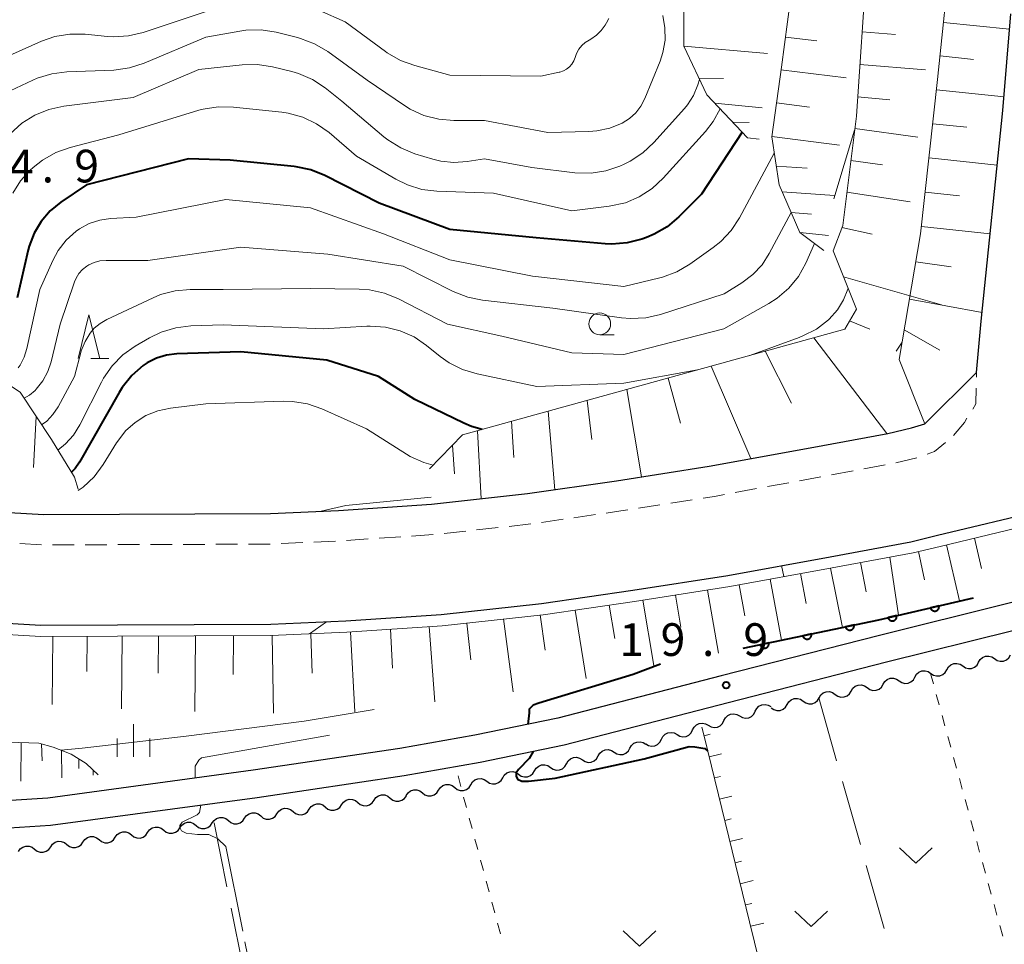
# Model space of a CAD drawing. Units: metres. Extents: x -80000 to -78000, y 31500 to 33000.
# Drawn here: x -78758 to -78645, y 31932 to 32038 of the extents above; entities that cross this region are included whole.
import ezdxf

# ---------------------------------------------------------------- set-up
doc = ezdxf.new("R2010")
doc.units = ezdxf.units.M
for name, color, linetype, lineweight in [('210100_道路縁(街区線)', 7, 'Continuous', 30), ('221300_歩道', 7, 'Continuous', 30), ('510200_細流', 7, 'Continuous', 30), ('610111_人工斜面(上)', 7, 'Continuous', 30), ('610199_人工斜面(ヒゲ)', 7, 'Continuous', 30), ('611100_コンクリート被覆(直落)', 7, 'Continuous', 30), ('630100_植生界', 7, 'Continuous', 30), ('630200_耕地界', 7, 'Continuous', 30), ('631300_畑', 7, 'Continuous', 13), ('633100_広葉樹林', 7, 'Continuous', 13), ('633200_針葉樹林', 7, 'Continuous', 13), ('633400_荒地', 7, 'Continuous', 13), ('710100_等高線(計曲線)', 7, 'Continuous', 40), ('710200_等高線(主曲線)', 7, 'Continuous', 13), ('710300_等高線(補助曲線)', 7, 'Continuous', 13), ('731200_図化機測定による標高点', 7, 'Continuous', 40)]:
    doc.layers.add(name, color=color, linetype=linetype, lineweight=lineweight)
doc.styles.add('Style-WORKING', font='MS Gothic.ttf')

msp = doc.modelspace()

# ---------------------------------------------------------------- linework, layer by layer
at = {"layer": '210100_道路縁(街区線)', "linetype": 'Continuous', "lineweight": 30, "flags": 128}
for points in [[(-78768.27, 31981.91), (-78755.58, 31981.18), (-78729.58, 31981.27), (-78721.77, 31981.64), (-78711.09, 31982.35), (-78700.06, 31983.56), (-78689.86, 31985.04), (-78679.2, 31986.7), (-78667.64, 31988.82), (-78658.71, 31990.47), (-78655.98, 31991.13), (-78654.47, 31991.56), (-78648.52, 31997.48), (-78647.98, 32003.34), (-78645.5, 32027.51), (-78644.58, 32038.6)], [(-78475.6, 32024.13), (-78483.71, 32021.56), (-78494.84, 32018.86), (-78509.77, 32014.59), (-78522.98, 32010.86), (-78543.36, 32003.99), (-78566.84, 31995.91), (-78591.18, 31986.76), (-78604.29, 31982.16), (-78614.69, 31978.84), (-78630.65, 31974.5), (-78659.65, 31967.29), (-78677.84, 31962.65), (-78696.59, 31957.79), (-78706.11, 31955.84), (-78714.74, 31954.31), (-78731.55, 31951.83), (-78755.14, 31948.63), (-78773.97, 31947.45), (-78785.29, 31947.2), (-78792.92, 31947.6), (-78803.72, 31948.47), (-78819, 31950.5)], [(-78473.15, 32018.89), (-78473.37, 32020.14), (-78482.84, 32018.08), (-78494.11, 32015.49), (-78508.93, 32011.53), (-78522.04, 32007.82), (-78542.33, 32000.98), (-78565.76, 31992.92), (-78590.09, 31983.77), (-78603.28, 31979.15), (-78613.79, 31975.79), (-78629.85, 31971.42), (-78658.87, 31964.21), (-78677.05, 31959.57), (-78695.88, 31954.7), (-78705.51, 31952.72), (-78714.23, 31951.18), (-78731.1, 31948.68), (-78754.83, 31945.47), (-78773.84, 31944.27), (-78785.34, 31944.02), (-78793.13, 31944.43), (-78804.08, 31945.31), (-78819.45, 31947.63)], [(-78768.27, 31969.19), (-78755.93, 31968.48), (-78729.54, 31968.57), (-78720.92, 31968.97), (-78709.98, 31969.7), (-78698.46, 31970.96), (-78687.97, 31972.48), (-78677.08, 31974.18), (-78665.34, 31976.33), (-78656.07, 31978.04), (-78653.01, 31978.78), (-78640.81, 31981.69), (-78628.34, 31984.9), (-78618.23, 31987.85), (-78602.82, 31992.45), (-78578.53, 31999.76)]]:
    msp.add_lwpolyline(points, dxfattribs=at)
at = {"layer": '221300_歩道', "linetype": 'Continuous', "lineweight": 13}
for p, q in [((-78648.532, 31996.918), (-78648.52, 31997.48)), ((-78657.788, 31987.086), (-78655.358, 31987.672)), ((-78661.474, 31986.397), (-78659.015, 31986.85)), ((-78665.162, 31985.718), (-78662.703, 31986.171)), ((-78676.227, 31983.689), (-78673.768, 31984.139)), ((-78672.539, 31984.365), (-78670.08, 31984.815)), ((-78683.627, 31982.47), (-78681.157, 31982.855)), ((-78687.332, 31981.893), (-78684.862, 31982.278)), ((-78698.463, 31980.258), (-78695.989, 31980.616)), ((-78694.752, 31980.796), (-78692.277, 31981.154)), ((-78705.913, 31979.403), (-78703.428, 31979.674)), ((-78702.185, 31979.81), (-78699.7, 31980.081)), ((-78720.862, 31978.195), (-78718.367, 31978.362)), ((-78717.12, 31978.446), (-78714.626, 31978.613)), ((-78713.378, 31978.696), (-78710.884, 31978.864)), ((-78709.641, 31978.995), (-78707.156, 31979.267)), ((-78758.347, 31977.833), (-78755.851, 31977.69)), ((-78754.601, 31977.684), (-78752.101, 31977.692)), ((-78750.851, 31977.697), (-78748.351, 31977.705)), ((-78747.101, 31977.71), (-78744.601, 31977.718)), ((-78743.351, 31977.722), (-78740.851, 31977.731)), ((-78739.601, 31977.735), (-78737.101, 31977.744)), ((-78735.851, 31977.748), (-78733.351, 31977.757)), ((-78732.101, 31977.761), (-78729.601, 31977.77)), ((-78728.353, 31977.828), (-78725.855, 31977.946)), ((-78724.607, 31978.005), (-78722.109, 31978.123))]:
    msp.add_line(p, q, dxfattribs=at)
at = {"layer": '221300_歩道', "linetype": 'Continuous', "lineweight": 13, "flags": 128}
for points in [[(-78648.967, 31993.273), (-78648.6, 31993.87), (-78648.56, 31995.668)], [(-78651.165, 31990.246), (-78649.91, 31991.74), (-78649.622, 31992.208)], [(-78654.181, 31988.09), (-78653.36, 31988.4), (-78652.101, 31989.423)], [(-78668.85, 31985.041), (-78667, 31985.38), (-78666.391, 31985.492)], [(-78679.922, 31983.047), (-78678.62, 31983.25), (-78677.457, 31983.463)], [(-78691.04, 31981.334), (-78689.34, 31981.58), (-78688.567, 31981.7)]]:
    msp.add_lwpolyline(points, dxfattribs=at)
at = {"layer": '510200_細流', "linetype": 'Continuous', "lineweight": 30, "flags": 128}
for points in [[(-78648.284, 31964.212), (-78648.1, 31964.53), (-78647.823, 31964.771), (-78647.483, 31964.911), (-78647.117, 31964.934), (-78646.763, 31964.84), (-78646.458, 31964.635)], [(-78646.458, 31964.635), (-78646.153, 31964.431), (-78645.798, 31964.337), (-78645.432, 31964.36), (-78645.092, 31964.5), (-78644.815, 31964.741), (-78644.631, 31965.059)], [(-78651.937, 31963.365), (-78651.753, 31963.683), (-78651.477, 31963.924), (-78651.136, 31964.064), (-78650.77, 31964.087), (-78650.416, 31963.993), (-78650.111, 31963.789)], [(-78650.111, 31963.789), (-78649.806, 31963.584), (-78649.451, 31963.49), (-78649.085, 31963.513), (-78648.745, 31963.654), (-78648.468, 31963.894), (-78648.284, 31964.212)], [(-78657.417, 31962.093), (-78657.111, 31961.889), (-78656.757, 31961.796), (-78656.391, 31961.819), (-78656.051, 31961.96), (-78655.774, 31962.201), (-78655.591, 31962.52)], [(-78655.59, 31962.518), (-78655.406, 31962.836), (-78655.13, 31963.077), (-78654.79, 31963.217), (-78654.423, 31963.241), (-78654.069, 31963.146), (-78653.764, 31962.942)], [(-78653.764, 31962.942), (-78653.459, 31962.737), (-78653.104, 31962.643), (-78652.738, 31962.666), (-78652.398, 31962.807), (-78652.121, 31963.047), (-78651.937, 31963.365)], [(-78662.918, 31960.919), (-78662.727, 31961.233), (-78662.445, 31961.468), (-78662.103, 31961.601), (-78661.736, 31961.617), (-78661.383, 31961.516), (-78661.083, 31961.305)], [(-78661.083, 31961.305), (-78660.782, 31961.095), (-78660.429, 31960.993), (-78660.063, 31961.009), (-78659.72, 31961.142), (-78659.438, 31961.377), (-78659.248, 31961.691)], [(-78659.248, 31961.691), (-78659.057, 31962.005), (-78658.776, 31962.24), (-78658.433, 31962.374), (-78658.066, 31962.389), (-78657.714, 31962.288), (-78657.413, 31962.077)], [(-78666.587, 31960.147), (-78666.397, 31960.461), (-78666.115, 31960.696), (-78665.772, 31960.829), (-78665.406, 31960.845), (-78665.053, 31960.744), (-78664.752, 31960.533)], [(-78664.752, 31960.533), (-78664.452, 31960.322), (-78664.099, 31960.221), (-78663.732, 31960.237), (-78663.39, 31960.37), (-78663.108, 31960.605), (-78662.918, 31960.919)], [(-78673.923, 31958.589), (-78673.759, 31958.917), (-78673.497, 31959.174), (-78673.166, 31959.335), (-78672.802, 31959.381), (-78672.443, 31959.308), (-78672.126, 31959.123)], [(-78672.092, 31958.989), (-78671.791, 31958.778), (-78671.438, 31958.677), (-78671.072, 31958.693), (-78670.729, 31958.826), (-78670.447, 31959.061), (-78670.257, 31959.375)], [(-78670.257, 31959.375), (-78670.066, 31959.689), (-78669.785, 31959.924), (-78669.442, 31960.057), (-78669.075, 31960.073), (-78668.723, 31959.972), (-78668.422, 31959.761)], [(-78668.422, 31959.761), (-78668.121, 31959.55), (-78667.769, 31959.449), (-78667.402, 31959.465), (-78667.059, 31959.598), (-78666.778, 31959.833), (-78666.587, 31960.147)], [(-78677.517, 31957.52), (-78677.353, 31957.848), (-78677.092, 31958.106), (-78676.761, 31958.267), (-78676.397, 31958.312), (-78676.037, 31958.24), (-78675.72, 31958.054)], [(-78675.72, 31958.054), (-78675.403, 31957.869), (-78675.044, 31957.796), (-78674.68, 31957.842), (-78674.349, 31958.003), (-78674.087, 31958.26), (-78673.923, 31958.589)], [(-78681.112, 31956.451), (-78680.948, 31956.78), (-78680.686, 31957.037), (-78680.355, 31957.198), (-78679.991, 31957.244), (-78679.632, 31957.171), (-78679.315, 31956.986)], [(-78679.315, 31956.986), (-78678.998, 31956.8), (-78678.638, 31956.728), (-78678.274, 31956.773), (-78677.943, 31956.934), (-78677.682, 31957.192), (-78677.517, 31957.52)], [(-78684.706, 31955.383), (-78684.542, 31955.711), (-78684.281, 31955.968), (-78683.95, 31956.129), (-78683.586, 31956.175), (-78683.226, 31956.102), (-78682.909, 31955.917)], [(-78682.909, 31955.917), (-78682.592, 31955.732), (-78682.233, 31955.659), (-78681.869, 31955.705), (-78681.538, 31955.866), (-78681.276, 31956.123), (-78681.112, 31956.451)], [(-78688.312, 31954.356), (-78688.132, 31954.676), (-78687.859, 31954.921), (-78687.52, 31955.065), (-78687.154, 31955.093), (-78686.799, 31955.003), (-78686.491, 31954.802)], [(-78686.504, 31954.848), (-78686.187, 31954.663), (-78685.827, 31954.59), (-78685.463, 31954.636), (-78685.132, 31954.797), (-78684.871, 31955.054), (-78684.706, 31955.383)], [(-78693.776, 31953.019), (-78693.468, 31952.818), (-78693.113, 31952.728), (-78692.747, 31952.756), (-78692.409, 31952.9), (-78692.135, 31953.145), (-78691.955, 31953.465)], [(-78691.955, 31953.465), (-78691.775, 31953.785), (-78691.501, 31954.029), (-78691.163, 31954.173), (-78690.797, 31954.201), (-78690.441, 31954.111), (-78690.134, 31953.91)], [(-78690.134, 31953.91), (-78689.826, 31953.71), (-78689.47, 31953.62), (-78689.105, 31953.648), (-78688.766, 31953.792), (-78688.492, 31954.036), (-78688.312, 31954.356)], [(-78699.258, 31951.76), (-78699.07, 31952.075), (-78698.79, 31952.312), (-78698.448, 31952.448), (-78698.081, 31952.466), (-78697.728, 31952.367), (-78697.426, 31952.159)], [(-78697.426, 31952.159), (-78697.124, 31951.95), (-78696.77, 31951.851), (-78696.404, 31951.87), (-78696.062, 31952.005), (-78695.782, 31952.242), (-78695.594, 31952.558)], [(-78695.597, 31952.573), (-78695.417, 31952.893), (-78695.143, 31953.137), (-78694.805, 31953.281), (-78694.439, 31953.309), (-78694.084, 31953.219), (-78693.776, 31953.019)], [(-78702.922, 31950.962), (-78702.734, 31951.278), (-78702.454, 31951.515), (-78702.112, 31951.65), (-78701.745, 31951.669), (-78701.392, 31951.57), (-78701.09, 31951.361)], [(-78701.09, 31951.361), (-78700.788, 31951.153), (-78700.435, 31951.054), (-78700.068, 31951.072), (-78699.726, 31951.208), (-78699.446, 31951.445), (-78699.258, 31951.76)], [(-78710.284, 31949.544), (-78710.079, 31949.849), (-78709.787, 31950.07), (-78709.439, 31950.188), (-78709.072, 31950.187), (-78708.724, 31950.069), (-78708.433, 31949.845)], [(-78708.433, 31949.845), (-78708.143, 31949.621), (-78707.795, 31949.503), (-78707.428, 31949.502), (-78707.08, 31949.62), (-78706.787, 31949.842), (-78706.583, 31950.147)], [(-78706.586, 31950.165), (-78706.398, 31950.48), (-78706.118, 31950.717), (-78705.776, 31950.853), (-78705.41, 31950.871), (-78705.056, 31950.772), (-78704.754, 31950.564)], [(-78704.754, 31950.564), (-78704.452, 31950.355), (-78704.099, 31950.256), (-78703.732, 31950.274), (-78703.39, 31950.41), (-78703.11, 31950.647), (-78702.922, 31950.962)], [(-78717.693, 31948.383), (-78717.482, 31948.683), (-78717.184, 31948.898), (-78716.833, 31949.007), (-78716.466, 31948.998), (-78716.122, 31948.872), (-78715.836, 31948.641)], [(-78713.985, 31948.941), (-78713.781, 31949.246), (-78713.488, 31949.467), (-78713.14, 31949.585), (-78712.773, 31949.584), (-78712.425, 31949.466), (-78712.135, 31949.242)], [(-78712.135, 31949.242), (-78711.844, 31949.018), (-78711.496, 31948.9), (-78711.129, 31948.899), (-78710.781, 31949.017), (-78710.489, 31949.239), (-78710.284, 31949.544)], [(-78725.122, 31947.351), (-78724.91, 31947.651), (-78724.613, 31947.866), (-78724.262, 31947.976), (-78723.895, 31947.966), (-78723.55, 31947.84), (-78723.265, 31947.609)], [(-78723.265, 31947.609), (-78722.979, 31947.378), (-78722.635, 31947.252), (-78722.268, 31947.243), (-78721.917, 31947.352), (-78721.619, 31947.567), (-78721.408, 31947.867)], [(-78721.408, 31947.867), (-78721.196, 31948.167), (-78720.899, 31948.382), (-78720.547, 31948.491), (-78720.181, 31948.482), (-78719.836, 31948.356), (-78719.55, 31948.125)], [(-78719.55, 31948.125), (-78719.265, 31947.894), (-78718.92, 31947.768), (-78718.554, 31947.759), (-78718.202, 31947.868), (-78717.905, 31948.083), (-78717.693, 31948.383)], [(-78715.836, 31948.641), (-78715.551, 31948.41), (-78715.206, 31948.284), (-78714.839, 31948.274), (-78714.488, 31948.384), (-78714.191, 31948.599), (-78713.979, 31948.899)], [(-78732.551, 31946.32), (-78732.339, 31946.62), (-78732.042, 31946.835), (-78731.69, 31946.944), (-78731.324, 31946.934), (-78730.979, 31946.808), (-78730.694, 31946.578)], [(-78730.694, 31946.578), (-78730.408, 31946.347), (-78730.063, 31946.221), (-78729.697, 31946.211), (-78729.345, 31946.321), (-78729.048, 31946.535), (-78728.836, 31946.835)], [(-78728.836, 31946.835), (-78728.625, 31947.135), (-78728.327, 31947.35), (-78727.976, 31947.46), (-78727.609, 31947.45), (-78727.265, 31947.324), (-78726.979, 31947.093)], [(-78726.979, 31947.093), (-78726.694, 31946.862), (-78726.349, 31946.737), (-78725.982, 31946.727), (-78725.631, 31946.836), (-78725.334, 31947.051), (-78725.122, 31947.351)], [(-78739.971, 31945.23), (-78739.762, 31945.531), (-78739.466, 31945.749), (-78739.116, 31945.861), (-78738.749, 31945.855), (-78738.404, 31945.732), (-78738.116, 31945.503)], [(-78738.116, 31945.503), (-78737.829, 31945.275), (-78737.483, 31945.152), (-78737.116, 31945.145), (-78736.766, 31945.257), (-78736.47, 31945.475), (-78736.261, 31945.776)], [(-78736.261, 31945.776), (-78736.052, 31946.078), (-78735.756, 31946.296), (-78735.406, 31946.408), (-78735.039, 31946.401), (-78734.694, 31946.278), (-78734.406, 31946.05)], [(-78734.406, 31946.05), (-78734.119, 31945.821), (-78733.773, 31945.698), (-78733.406, 31945.692), (-78733.056, 31945.804), (-78732.76, 31946.021), (-78732.551, 31946.323)], [(-78747.391, 31944.136), (-78747.182, 31944.438), (-78746.886, 31944.655), (-78746.536, 31944.768), (-78746.169, 31944.761), (-78745.823, 31944.638), (-78745.536, 31944.41)], [(-78745.536, 31944.41), (-78745.249, 31944.181), (-78744.903, 31944.058), (-78744.536, 31944.052), (-78744.186, 31944.164), (-78743.89, 31944.381), (-78743.681, 31944.683)], [(-78743.681, 31944.683), (-78743.472, 31944.985), (-78743.176, 31945.202), (-78742.826, 31945.314), (-78742.459, 31945.308), (-78742.113, 31945.185), (-78741.826, 31944.956)], [(-78741.826, 31944.956), (-78741.539, 31944.728), (-78741.193, 31944.605), (-78740.826, 31944.598), (-78740.476, 31944.711), (-78740.18, 31944.928), (-78739.971, 31945.23)], [(-78754.811, 31943.043), (-78754.602, 31943.344), (-78754.306, 31943.562), (-78753.956, 31943.674), (-78753.589, 31943.668), (-78753.243, 31943.545), (-78752.956, 31943.316)], [(-78752.956, 31943.316), (-78752.668, 31943.088), (-78752.323, 31942.965), (-78751.956, 31942.958), (-78751.606, 31943.07), (-78751.31, 31943.288), (-78751.101, 31943.589)], [(-78751.101, 31943.589), (-78750.892, 31943.891), (-78750.596, 31944.109), (-78750.246, 31944.221), (-78749.879, 31944.214), (-78749.533, 31944.091), (-78749.246, 31943.863)], [(-78749.246, 31943.863), (-78748.959, 31943.634), (-78748.613, 31943.511), (-78748.246, 31943.505), (-78747.896, 31943.617), (-78747.6, 31943.835), (-78747.391, 31944.136)], [(-78758.521, 31942.496), (-78758.311, 31942.798), (-78758.016, 31943.015), (-78757.666, 31943.127), (-78757.299, 31943.121), (-78756.953, 31942.998), (-78756.666, 31942.769)], [(-78756.666, 31942.769), (-78756.378, 31942.541), (-78756.033, 31942.418), (-78755.666, 31942.411), (-78755.316, 31942.524), (-78755.02, 31942.741), (-78754.811, 31943.043)]]:
    msp.add_lwpolyline(points, dxfattribs=at)
at = {"layer": '610111_人工斜面(上)', "linetype": 'Continuous', "lineweight": 13, "flags": 128}
for points in [[(-78657.4, 31998.96), (-78654.95, 32013.39), (-78652.99, 32031.08), (-78651.42, 32046.17), (-78651.07, 32056.2), (-78651.21, 32064.29), (-78651.74, 32068.37), (-78653.42, 32072.19), (-78656.45, 32076.71), (-78664.44, 32086.64), (-78674.71, 32099.17), (-78679.93, 32106.22), (-78681.38, 32110.48), (-78682.67, 32116.46), (-78683.38, 32120.08), (-78683.07, 32122.21), (-78682.26, 32124.52), (-78681.07, 32126.69)], [(-78666.05, 32011.45), (-78668.81, 32013.51), (-78671.19, 32019.01), (-78672.02, 32024.49), (-78670.93, 32032.51), (-78669.88, 32040.32), (-78669.21, 32047.56), (-78669.08, 32054.91), (-78669.16, 32060.91), (-78669.98, 32065.67), (-78672.21, 32072.66), (-78672.39, 32078.3)], [(-78711.33, 31986.39), (-78707.52, 31990.31), (-78663.64, 32002.44), (-78662.31, 32004.72), (-78664.98, 32011.43), (-78663.89, 32014.32), (-78662.32, 32026.88), (-78661.11, 32044.51), (-78660.15, 32055.92), (-78660.24, 32062.52), (-78661.2, 32066.29), (-78664.02, 32071.75)], [(-78673.48, 32024.23), (-78674.81, 32024.38), (-78679.47, 32029.32), (-78682.13, 32034.89), (-78682.13, 32038.76), (-78681.14, 32045.02), (-78680.19, 32051.53), (-78677.21, 32056.44), (-78673.73, 32061.81), (-78671.4, 32062.36)], [(-78768.27, 31967.89), (-78755.96, 31967.18), (-78729.53, 31967.27), (-78720.83, 31967.67), (-78709.86, 31968.41), (-78698.29, 31969.67), (-78687.78, 31971.19), (-78676.86, 31972.9), (-78665.11, 31975.05), (-78655.8, 31976.77), (-78652.71, 31977.51), (-78640.5, 31980.43), (-78628, 31983.64), (-78617.86, 31986.61), (-78602.44, 31991.2), (-78578.15, 31998.52), (-78551.63, 32006.68), (-78528.7, 32013.82), (-78525.48, 32013.53), (-78508.58, 32018.67), (-78503.05, 32020.14), (-78501.79, 32020.15), (-78499.58, 32019.9), (-78497.64, 32019.41)], [(-78768.27, 31991.26), (-78766.56, 31994.01), (-78763.36, 31996.36), (-78760.32, 31996.51), (-78758.32, 31995.21), (-78754.73, 31989.76), (-78752.07, 31985.47), (-78751.67, 31984.06)], [(-78679.46, 31909.45), (-78673.22, 31909.79), (-78668.69, 31910.48), (-78674.57, 31934.45), (-78679.76, 31955.58), (-78680.06, 31956.76)], [(-78768.27, 31955.29), (-78767.73, 31955.31), (-78756.16, 31954.94), (-78754.54, 31954.48), (-78752.46, 31953.67), (-78750.74, 31952.61), (-78749.35, 31951.31)]]:
    msp.add_lwpolyline(points, dxfattribs=at)
at = {"layer": '610199_人工斜面(ヒゲ)', "linetype": 'Continuous', "lineweight": 13, "flags": 128}
for points in [[(-78652.31, 32037.62), (-78644.72, 32036.87)], [(-78661.66, 32036.55), (-78657.82, 32036.24)], [(-78682.13, 32034.89), (-78672.52, 32034.05)], [(-78670.47, 32035.93), (-78666.87, 32035.51)], [(-78652.7, 32033.79), (-78648.88, 32033.39)], [(-78661.92, 32032.78), (-78654.4, 32032.17)], [(-78670.98, 32032.2), (-78663.49, 32031.26)], [(-78680.38, 32031.23), (-78677.57, 32031.18)], [(-78653.12, 32029.91), (-78645.37, 32029.08)], [(-78678.56, 32028.36), (-78673.12, 32027.82)], [(-78671.49, 32028.39), (-78667.68, 32027.91)], [(-78662.17, 32029.09), (-78658.49, 32028.76)], [(-78676.53, 32026.2), (-78674.64, 32026.16)], [(-78653.55, 32026.01), (-78649.64, 32025.59)], [(-78662.5, 32025.45), (-78655.25, 32024.46)], [(-78672.02, 32024.52), (-78664.27, 32023.56)], [(-78662.96, 32021.8), (-78659.32, 32021.29)], [(-78653.98, 32022.09), (-78646.14, 32021.25)], [(-78671.51, 32021.15), (-78667.98, 32020.9)], [(-78670.83, 32018.18), (-78664.83, 32017.78)], [(-78663.42, 32018.16), (-78656.15, 32017.06)], [(-78654.42, 32018.16), (-78650.49, 32017.74)], [(-78669.8, 32015.8), (-78667.48, 32015.63)], [(-78668.81, 32013.51), (-78665.53, 32013.19)], [(-78663.98, 32014.08), (-78660.49, 32013.32)], [(-78654.86, 32014.21), (-78646.95, 32013.36)], [(-78655.5, 32010.17), (-78651.45, 32009.6)], [(-78663.79, 32008.44), (-78652.53, 32005.24)], [(-78656.23, 32005.88), (-78647.88, 32004.33)], [(-78663.09, 32003.38), (-78660.78, 32002.44)], [(-78656.83, 32002.34), (-78652.72, 32000.04)], [(-78667.2, 32001.45), (-78658.84, 31990.45)], [(-78669.75, 31993.95), (-78672.8, 31999.91)], [(-78657.4, 31998.96), (-78654.47, 31991.56)], [(-78678.99, 31998.19), (-78674.45, 31987.58)], [(-78682.49, 31991.66), (-78683.93, 31996.83)], [(-78688.66, 31995.52), (-78686.98, 31985.49)], [(-78692.68, 31989.79), (-78693.22, 31994.26)], [(-78697.7, 31993.03), (-78696.94, 31984.01)], [(-78756.48, 31992.43), (-78756.79, 31986.56)], [(-78705.82, 31990.78), (-78705.4, 31982.98)], [(-78701.65, 31987.72), (-78701.9, 31991.87)], [(-78708.46, 31985.82), (-78708.68, 31989.12)], [(-78648.77, 31978.45), (-78647.95, 31974.98)], [(-78651.99, 31977.69), (-78650.47, 31971.25)], [(-78658.49, 31976.27), (-78657.49, 31969.62)], [(-78655.19, 31976.92), (-78654.51, 31973.69)], [(-78665.27, 31975.02), (-78663.9, 31968.22)], [(-78661.86, 31975.65), (-78661.21, 31972.29)], [(-78668.73, 31974.39), (-78668.07, 31970.94)], [(-78675.79, 31973.1), (-78675.12, 31969.55)], [(-78672.23, 31973.75), (-78670.92, 31966.74)], [(-78683.09, 31971.93), (-78682.46, 31968.25)], [(-78679.4, 31972.5), (-78678.16, 31965.27)], [(-78690.68, 31970.77), (-78690.06, 31966.94)], [(-78686.84, 31971.34), (-78685.57, 31963.86)], [(-78698.63, 31969.64), (-78698.06, 31965.61)], [(-78694.6, 31970.21), (-78693.35, 31962.37)], [(-78711.36, 31968.31), (-78710.7, 31959.68)], [(-78707.05, 31968.71), (-78706.56, 31964.49)], [(-78702.82, 31969.18), (-78701.72, 31960.81)], [(-78754.55, 31967.18), (-78754.64, 31959.36)], [(-78750.63, 31967.2), (-78750.67, 31963.15)], [(-78746.59, 31967.21), (-78746.67, 31958.89)], [(-78742.43, 31967.23), (-78742.47, 31962.97)], [(-78738.17, 31967.24), (-78738.27, 31958.55)], [(-78733.83, 31967.26), (-78733.85, 31962.81)], [(-78729.38, 31967.28), (-78729.22, 31958.38)], [(-78724.93, 31967.48), (-78724.78, 31962.95)], [(-78720.4, 31967.7), (-78719.9, 31958.51)], [(-78715.81, 31968.01), (-78715.56, 31963.55)], [(-78679.81, 31955.79), (-78679.12, 31955.97)], [(-78758.2, 31955), (-78758.24, 31950.57)], [(-78755.86, 31954.85), (-78755.79, 31952.9)], [(-78753.57, 31954.1), (-78753.54, 31950.94)], [(-78679.21, 31953.36), (-78677.82, 31953.71)], [(-78751.57, 31953.12), (-78751.56, 31952.01)], [(-78749.93, 31951.85), (-78749.93, 31951.26)], [(-78678.62, 31950.94), (-78677.91, 31951.11)], [(-78678.02, 31948.51), (-78676.6, 31948.86)], [(-78677.43, 31946.08), (-78676.71, 31946.26)], [(-78676.83, 31943.65), (-78675.39, 31944.01)], [(-78676.23, 31941.22), (-78675.51, 31941.4)], [(-78675.64, 31938.8), (-78674.17, 31939.16)], [(-78675.04, 31936.37), (-78674.3, 31936.55)], [(-78674.45, 31933.94), (-78672.96, 31934.3)]]:
    msp.add_lwpolyline(points, dxfattribs=at)
at = {"layer": '611100_コンクリート被覆(直落)', "linetype": 'Continuous', "lineweight": 40, "flags": 128}
msp.add_lwpolyline([(-78675.31, 31965.82), (-78659.75, 31969.1), (-78648.88, 31971.62)], dxfattribs=at)
for points in [[(-78652.835, 31970.703), (-78653.809, 31970.477), (-78653.798, 31970.435), (-78653.782, 31970.394), (-78653.764, 31970.355), (-78653.742, 31970.317), (-78653.716, 31970.282), (-78653.688, 31970.249), (-78653.657, 31970.218), (-78653.623, 31970.191), (-78653.587, 31970.165), (-78653.549, 31970.145), (-78653.509, 31970.126), (-78653.468, 31970.112), (-78653.426, 31970.101), (-78653.383, 31970.094), (-78653.339, 31970.09), (-78653.296, 31970.091), (-78653.253, 31970.095), (-78653.209, 31970.103), (-78653.167, 31970.115), (-78653.127, 31970.13), (-78653.088, 31970.149), (-78653.05, 31970.171), (-78653.015, 31970.196), (-78652.981, 31970.225), (-78652.95, 31970.256), (-78652.923, 31970.29), (-78652.898, 31970.325), (-78652.877, 31970.364), (-78652.858, 31970.403), (-78652.844, 31970.444), (-78652.833, 31970.487), (-78652.826, 31970.53), (-78652.823, 31970.574), (-78652.823, 31970.616), (-78652.827, 31970.66)], [(-78657.706, 31969.574), (-78658.68, 31969.348), (-78658.668, 31969.306), (-78658.653, 31969.265), (-78658.635, 31969.226), (-78658.612, 31969.188), (-78658.587, 31969.153), (-78658.559, 31969.12), (-78658.528, 31969.089), (-78658.494, 31969.062), (-78658.458, 31969.036), (-78658.419, 31969.015), (-78658.38, 31968.997), (-78658.339, 31968.983), (-78658.296, 31968.972), (-78658.254, 31968.964), (-78658.21, 31968.961), (-78658.167, 31968.962), (-78658.124, 31968.966), (-78658.08, 31968.974), (-78658.038, 31968.986), (-78657.997, 31969.001), (-78657.958, 31969.02), (-78657.921, 31969.042), (-78657.885, 31969.067), (-78657.852, 31969.096), (-78657.821, 31969.126), (-78657.794, 31969.16), (-78657.768, 31969.196), (-78657.748, 31969.235), (-78657.729, 31969.274), (-78657.715, 31969.315), (-78657.704, 31969.358), (-78657.697, 31969.4), (-78657.694, 31969.444), (-78657.694, 31969.487), (-78657.698, 31969.531)], [(-78662.59, 31968.501), (-78663.568, 31968.295), (-78663.557, 31968.253), (-78663.542, 31968.212), (-78663.525, 31968.172), (-78663.503, 31968.134), (-78663.479, 31968.098), (-78663.451, 31968.064), (-78663.421, 31968.033), (-78663.387, 31968.005), (-78663.352, 31967.979), (-78663.314, 31967.957), (-78663.275, 31967.938), (-78663.234, 31967.923), (-78663.192, 31967.912), (-78663.149, 31967.903), (-78663.105, 31967.899), (-78663.062, 31967.899), (-78663.019, 31967.902), (-78662.976, 31967.909), (-78662.933, 31967.92), (-78662.892, 31967.935), (-78662.853, 31967.952), (-78662.815, 31967.974), (-78662.779, 31967.999), (-78662.745, 31968.026), (-78662.713, 31968.056), (-78662.686, 31968.09), (-78662.659, 31968.125), (-78662.638, 31968.163), (-78662.618, 31968.202), (-78662.604, 31968.243), (-78662.592, 31968.285), (-78662.584, 31968.328), (-78662.58, 31968.372), (-78662.579, 31968.415), (-78662.582, 31968.458)], [(-78667.482, 31967.47), (-78668.461, 31967.264), (-78668.449, 31967.221), (-78668.435, 31967.18), (-78668.417, 31967.141), (-78668.396, 31967.103), (-78668.371, 31967.067), (-78668.343, 31967.033), (-78668.313, 31967.002), (-78668.28, 31966.974), (-78668.245, 31966.948), (-78668.206, 31966.926), (-78668.168, 31966.907), (-78668.127, 31966.892), (-78668.084, 31966.88), (-78668.042, 31966.872), (-78667.998, 31966.868), (-78667.955, 31966.868), (-78667.912, 31966.871), (-78667.868, 31966.878), (-78667.826, 31966.889), (-78667.785, 31966.904), (-78667.745, 31966.921), (-78667.707, 31966.942), (-78667.671, 31966.967), (-78667.637, 31966.995), (-78667.606, 31967.025), (-78667.578, 31967.058), (-78667.552, 31967.094), (-78667.53, 31967.132), (-78667.511, 31967.171), (-78667.496, 31967.212), (-78667.484, 31967.254), (-78667.476, 31967.297), (-78667.472, 31967.34), (-78667.472, 31967.383), (-78667.475, 31967.427)], [(-78672.375, 31966.439), (-78673.353, 31966.233), (-78673.342, 31966.19), (-78673.327, 31966.149), (-78673.31, 31966.11), (-78673.288, 31966.071), (-78673.263, 31966.036), (-78673.236, 31966.002), (-78673.206, 31965.97), (-78673.172, 31965.943), (-78673.137, 31965.916), (-78673.099, 31965.895), (-78673.06, 31965.875), (-78673.019, 31965.86), (-78672.977, 31965.849), (-78672.934, 31965.84), (-78672.89, 31965.836), (-78672.847, 31965.836), (-78672.804, 31965.839), (-78672.761, 31965.846), (-78672.718, 31965.857), (-78672.677, 31965.872), (-78672.638, 31965.89), (-78672.599, 31965.911), (-78672.564, 31965.936), (-78672.53, 31965.964), (-78672.498, 31965.994), (-78672.471, 31966.027), (-78672.444, 31966.062), (-78672.423, 31966.101), (-78672.403, 31966.139), (-78672.389, 31966.18), (-78672.377, 31966.223), (-78672.369, 31966.265), (-78672.365, 31966.309), (-78672.364, 31966.352), (-78672.367, 31966.395)]]:
    msp.add_lwpolyline(points, close=True, dxfattribs=at)
at = {"layer": '630100_植生界', "linetype": 'Continuous', "lineweight": 13}
for p, q in [((-78653.81, 31962.93), (-78653.478, 31961.725)), ((-78653.147, 31960.52), (-78652.815, 31959.314)), ((-78652.484, 31958.109), (-78652.152, 31956.904)), ((-78651.82, 31955.699), (-78651.489, 31954.494)), ((-78651.157, 31953.288), (-78650.825, 31952.083)), ((-78708.05, 31951.17), (-78707.726, 31949.963)), ((-78650.494, 31950.878), (-78650.162, 31949.673)), ((-78707.401, 31948.756), (-78707.077, 31947.549)), ((-78649.831, 31948.467), (-78649.499, 31947.262)), ((-78706.752, 31946.341), (-78706.428, 31945.134)), ((-78649.167, 31946.057), (-78648.836, 31944.852)), ((-78706.103, 31943.927), (-78705.779, 31942.72)), ((-78648.504, 31943.647), (-78648.173, 31942.441)), ((-78705.455, 31941.513), (-78705.13, 31940.306)), ((-78647.841, 31941.236), (-78647.509, 31940.031)), ((-78704.806, 31939.098), (-78704.481, 31937.891)), ((-78647.178, 31938.826), (-78646.846, 31937.621)), ((-78704.157, 31936.684), (-78703.832, 31935.477)), ((-78646.515, 31936.415), (-78646.183, 31935.21)), ((-78703.508, 31934.27), (-78703.184, 31933.063)), ((-78645.851, 31934.005), (-78645.52, 31932.8))]:
    msp.add_line(p, q, dxfattribs=at)
at = {"layer": '630200_耕地界', "linetype": 'Continuous', "lineweight": 13}
for p, q in [((-78666.63, 31960.14), (-78664.586, 31952.924)), ((-78663.905, 31950.518), (-78661.861, 31943.302)), ((-78736.04, 31945.81), (-78734.571, 31938.455)), ((-78661.18, 31940.897), (-78659.136, 31933.681)), ((-78734.081, 31936.004), (-78732.612, 31928.649))]:
    msp.add_line(p, q, dxfattribs=at)
at = {"layer": '631300_畑', "linetype": 'Continuous', "lineweight": 13, "flags": 128}
for points in [[(-78657.365, 31942.935), (-78655.49, 31941.185), (-78653.615, 31942.935)], [(-78669.395, 31935.645), (-78667.52, 31933.895), (-78665.645, 31935.645)], [(-78689.085, 31933.385), (-78687.21, 31931.635), (-78685.335, 31933.385)]]:
    msp.add_lwpolyline(points, dxfattribs=at)
at = {"layer": '633100_広葉樹林', "linetype": 'Continuous', "lineweight": 13}
msp.add_line((-78691.78, 32001.79), (-78690.113, 32001.79), dxfattribs=at)
msp.add_circle((-78691.78, 32003.04), 1.25, dxfattribs=at)
at = {"layer": '633200_針葉樹林', "linetype": 'Continuous', "lineweight": 13}
msp.add_line((-78750.212, 31999.06), (-78748.128, 31999.06), dxfattribs=at)
at = {"layer": '633200_針葉樹林', "linetype": 'Continuous', "lineweight": 13, "flags": 128}
msp.add_lwpolyline([(-78751.67, 31999.06), (-78750.42, 32004.06), (-78749.17, 31999.06)], dxfattribs=at)
at = {"layer": '633400_荒地', "linetype": 'Continuous', "lineweight": 13}
for p, q in [((-78745.31, 31953.375), (-78745.31, 31957.125)), ((-78747.184, 31953.375), (-78747.184, 31955.475)), ((-78743.434, 31953.375), (-78743.434, 31955.475))]:
    msp.add_line(p, q, dxfattribs=at)
at = {"layer": '710100_等高線(計曲線)', "linetype": 'Continuous', "lineweight": 40, "flags": 128}
for points, elevation in [([(-78675.43, 32025.04), (-78680.08, 32017.92), (-78682.69, 32015.31), (-78684.03, 32014.19), (-78685.54, 32013.32), (-78686.41, 32012.96), (-78686.95, 32012.77), (-78688.64, 32012.33), (-78690.38, 32012.19), (-78691.16, 32012.22), (-78699.09, 32012.91), (-78709, 32013.86), (-78717.11, 32016.89), (-78723.32, 32020.05), (-78724.94, 32020.71), (-78726.64, 32021.07), (-78726.87, 32021.09), (-78734.19, 32021.81), (-78739, 32021.97), (-78750.7, 32019), (-78753.64, 32017), (-78754.86, 32016), (-78755.9, 32014.8), (-78756.71, 32013.45), (-78757.27, 32011.97)], 40), ([(-78757.27, 32011.97), (-78757.38, 32011.53), (-78758.64, 32006.03)], 40), ([(-78705.27, 31990.93), (-78706.49, 31991.27), (-78707.38, 31991.64), (-78713, 31994.35), (-78717.17, 31997), (-78723.11, 31998.89), (-78733, 31999.85), (-78740.33, 31999.61), (-78741.52, 31999.46), (-78742.68, 31999.11), (-78743.75, 31998.57), (-78744.19, 31998.27), (-78745.51, 31997.11), (-78746.59, 31995.75), (-78746.96, 31995.15), (-78751.5, 31987.18), (-78752.01, 31986.43), (-78752.41, 31986.03)], 30), ([(-78684.81, 31964), (-78687.96, 31962.81), (-78698.77, 31959.52), (-78699.44, 31959.28), (-78699.89, 31958.83), (-78699.9, 31958.4), (-78700.05, 31957.08)], 20), ([(-78699.41, 31953.97), (-78699.87, 31953.18), (-78701.1, 31951.91), (-78701.37, 31951.53), (-78701.37, 31951.14), (-78701.21, 31950.8), (-78700.71, 31950.59), (-78699.97, 31950.57), (-78696.91, 31950.92), (-78686.69, 31953.15), (-78681.5, 31954.55), (-78680.86, 31954.53), (-78679.72, 31954.34), (-78679.39, 31954.06)], 20)]:
    msp.add_lwpolyline(points, dxfattribs=dict(at, elevation=elevation))
at = {"layer": '710200_等高線(主曲線)', "linetype": 'Continuous', "lineweight": 13, "flags": 128}
for points, elevation in [([(-78735, 32039.52), (-78744.18, 32036.48), (-78745.87, 32036.08), (-78747.61, 32035.97), (-78748.29, 32036.02), (-78750.87, 32036.27), (-78752.62, 32036.29), (-78754.34, 32036), (-78755.87, 32035.47), (-78761.47, 32033), (-78765.06, 32030.52), (-78765.63, 32030.19), (-78766.26, 32029.97), (-78766.91, 32029.86), (-78767.57, 32029.86), (-78768.06, 32029.94), (-78769.26, 32030.32), (-78770.37, 32030.91), (-78770.99, 32031.36), (-78775.5, 32035), (-78782.48, 32039.52)], 48), ([(-78684.54, 32038.41), (-78684.29, 32037), (-78684.28, 32035.58), (-78684.53, 32034.17), (-78684.86, 32033.17), (-78686.62, 32028.88), (-78687.06, 32028.03), (-78687.64, 32027.26), (-78688.35, 32026.61), (-78689.2, 32026.07), (-78690.61, 32025.49), (-78692.1, 32025.17), (-78693.03, 32025.1), (-78697.74, 32025), (-78705, 32026.39), (-78708.54, 32026.37), (-78710.27, 32026.51), (-78711.96, 32026.96), (-78713.54, 32027.69), (-78714.21, 32028.11), (-78718.46, 32031), (-78723.01, 32034.28), (-78724.51, 32035.18), (-78726.14, 32035.8), (-78726.46, 32035.88), (-78728.93, 32036.49), (-78730.65, 32036.76), (-78732.4, 32036.72), (-78733.1, 32036.62), (-78737, 32035.92), (-78744.09, 32032.94), (-78745.75, 32032.4), (-78747.58, 32032.16), (-78752.96, 32031.95), (-78754.68, 32031.73), (-78756.35, 32031.22), (-78756.85, 32031), (-78759.46, 32029.76)], 46), ([(-78694.59, 32033.61), (-78694.75, 32033.21), (-78694.97, 32032.85), (-78695.25, 32032.54), (-78695.58, 32032.27), (-78695.95, 32032.07), (-78696.35, 32031.93), (-78696.42, 32031.92), (-78698.53, 32031.47), (-78709, 32031.59), (-78713.02, 32032.67), (-78714.66, 32033.26), (-78716.17, 32034.13), (-78716.36, 32034.28), (-78721, 32037.69), (-78723.95, 32038.98)], 48), ([(-78690.75, 32038.06), (-78690.99, 32037.59), (-78691.15, 32037.33), (-78691.6, 32036.69), (-78692.15, 32036.15), (-78692.79, 32035.71), (-78693, 32035.59), (-78693.45, 32035.32), (-78693.85, 32034.96), (-78694.18, 32034.55), (-78694.43, 32034.08), (-78694.56, 32033.73), (-78694.59, 32033.61)], 48), ([(-78680.32, 32031.09), (-78680.52, 32030.45), (-78681.02, 32029.26), (-78681.71, 32028.17), (-78682.06, 32027.76), (-78685.56, 32023.84), (-78686.83, 32022.65), (-78688.29, 32021.69), (-78688.97, 32021.36), (-78689.48, 32021.14), (-78691.09, 32020.59), (-78692.78, 32020.32), (-78694.65, 32020.38), (-78699.59, 32021), (-78705, 32021.98), (-78707, 32021.66), (-78708.52, 32021.55), (-78710.04, 32021.7), (-78710.94, 32021.93), (-78713.02, 32022.56), (-78714.63, 32023.22), (-78716.11, 32024.14), (-78716.58, 32024.51), (-78721.39, 32028.61), (-78723.3, 32030.11), (-78724.75, 32031.07), (-78726.36, 32031.76), (-78727.11, 32031.98), (-78729.34, 32032.52), (-78731.06, 32032.79), (-78732.81, 32032.75), (-78737.79, 32032.21), (-78745.35, 32029), (-78753.32, 32028), (-78755.02, 32027.64), (-78756.64, 32026.98), (-78758.11, 32026.05), (-78759.49, 32024.79)], 44), ([(-78710.47, 32018.26), (-78712.2, 32018.47), (-78713.86, 32018.98), (-78715.19, 32019.63), (-78719.71, 32022.29), (-78722.86, 32024.99), (-78724.28, 32026), (-78725.85, 32026.75), (-78727.53, 32027.22), (-78728.29, 32027.33), (-78733.83, 32027.92), (-78735.57, 32027.96), (-78737.29, 32027.69), (-78737.81, 32027.55), (-78747, 32024.74), (-78752.59, 32023.28), (-78754.23, 32022.7), (-78755.75, 32021.83), (-78756.83, 32020.97), (-78757.15, 32020.67), (-78758.27, 32019.45), (-78759.17, 32018.04)], 42), ([(-78677.95, 32027.71), (-78678.74, 32026.27), (-78679.63, 32025.13), (-78684.5, 32019.75), (-78685.77, 32018.56), (-78687.24, 32017.62), (-78688.84, 32016.94), (-78690.7, 32016.53), (-78695, 32016.01), (-78703.97, 32018.03), (-78710.47, 32018.26)], 42), ([(-78662.52, 32025.27), (-78664.89, 32017.38)], 34), ([(-78671.74, 32022.63), (-78675.73, 32015.22), (-78676.69, 32013.76), (-78677.88, 32012.49), (-78678.74, 32011.81), (-78681.43, 32009.9), (-78682.93, 32009.02), (-78684.56, 32008.41), (-78684.88, 32008.33), (-78689, 32007.34), (-78699.48, 32008.52), (-78709, 32010.38), (-78716.62, 32013.38), (-78725, 32016.36), (-78734.7, 32017.3), (-78745, 32015.29), (-78747.93, 32015.13), (-78749.18, 32014.94), (-78750.39, 32014.55), (-78751.51, 32013.95), (-78751.9, 32013.67), (-78753.02, 32012.65), (-78753.95, 32011.46), (-78754.58, 32010.31), (-78756.07, 32007), (-78757.54, 32000.21), (-78757.84, 31999.23), (-78758.31, 31998.32), (-78758.53, 31998)], 38), ([(-78669.8, 32015.81), (-78672.31, 32011.11), (-78673.14, 32009.83), (-78674.19, 32008.71), (-78675.46, 32007.75), (-78677.5, 32006.5), (-78684.8, 32004.13), (-78686.5, 32003.73), (-78688.24, 32003.64), (-78689.29, 32003.74), (-78697.15, 32004.85), (-78705.24, 32005.77), (-78706.94, 32006.12), (-78708.59, 32006.76), (-78714.35, 32009.65), (-78723, 32011.03), (-78733, 32011.85), (-78743.67, 32010.33), (-78748.46, 32010.33), (-78749.15, 32010.27), (-78749.82, 32010.09), (-78750.45, 32009.8), (-78750.67, 32009.67), (-78751.15, 32009.28), (-78751.56, 32008.81), (-78751.88, 32008.28), (-78752.06, 32007.86), (-78753.73, 32003), (-78754.75, 31998.7), (-78755.13, 31997.56), (-78755.71, 31996.49), (-78756.46, 31995.55), (-78756.59, 31995.41), (-78757.23, 31994.87), (-78757.86, 31994.51)], 36), ([(-78667.13, 32012.25), (-78668.13, 32010.01), (-78668.98, 32008.49), (-78670.08, 32007.14), (-78671.4, 32005.99), (-78672.35, 32005.38), (-78677.53, 32002.47), (-78689, 31999.52), (-78695, 31999.73), (-78703, 32001.62), (-78709.26, 32003), (-78714.88, 32005.91), (-78716.5, 32006.57)], 34), ([(-78716.5, 32006.57), (-78718.2, 32006.94), (-78719.38, 32007.02), (-78725, 32007.08), (-78735, 32007), (-78738.8, 32007), (-78740.53, 32006.85), (-78742.22, 32006.4), (-78743.06, 32006.04), (-78748.38, 32003.54), (-78749.14, 32003.1), (-78749.8, 32002.53), (-78750.27, 32001.99), (-78750.87, 32001.01), (-78751.3, 31999.94), (-78751.35, 31999.77), (-78752.09, 31997), (-78753.97, 31993.53), (-78754.55, 31992.65), (-78755.27, 31991.89), (-78755.85, 31991.46)], 34), ([(-78663.27, 32007.14), (-78663.31, 32007.01), (-78663.79, 32005.78), (-78664.49, 32004.66), (-78665.45, 32003.58), (-78665.53, 32003.51), (-78666.91, 32002.45), (-78668.46, 32001.65), (-78668.88, 32001.48), (-78674.55, 31999.42)], 32), ([(-78711.65, 32000.56), (-78713.1, 32001.54), (-78714.69, 32002.25), (-78716.38, 32002.67), (-78718.12, 32002.79), (-78718.52, 32002.78), (-78723.51, 32002.49), (-78735, 32002.92), (-78738.72, 32002.81), (-78740.45, 32002.6), (-78742.12, 32002.1), (-78743.47, 32001.44), (-78745.1, 32000.49), (-78746.52, 31999.48), (-78747.75, 31998.24), (-78748.74, 31996.81), (-78748.97, 31996.37), (-78751.47, 31991.44), (-78752.19, 31990.28), (-78753.1, 31989.26), (-78753.99, 31988.56)], 32), ([(-78657.06, 32000.96), (-78657.74, 31999.92)], 28), ([(-78680.56, 31997.76), (-78689, 31996.25), (-78699, 31995.86), (-78705.85, 31997.29), (-78707.52, 31997.79), (-78709.07, 31998.57), (-78710.1, 31999.31), (-78711.65, 32000.56)], 32), ([(-78710.9, 31986.84), (-78711.97, 31987.12), (-78713.55, 31987.84), (-78713.97, 31988.09), (-78718.56, 31991), (-78723.67, 31993.29), (-78725.31, 31993.86), (-78727.04, 31994.14), (-78728.07, 31994.16), (-78737, 31993.88), (-78741.06, 31993.38), (-78742.5, 31993.08), (-78743.87, 31992.52), (-78745.12, 31991.74), (-78746.21, 31990.76), (-78747.12, 31989.6), (-78747.25, 31989.4), (-78748.77, 31986.91), (-78749.8, 31985.5), (-78751.07, 31984.3), (-78751.65, 31983.91)], 28), ([(-78711.14, 31983.17), (-78720.93, 31982.19), (-78723.77, 31981.55)], 26), ([(-78670.93, 31975.31), (-78670.63, 31974.04)], 24), ([(-78723.15, 31968.87), (-78725.1, 31967.47)], 26), ([(-78717.69, 31958.79), (-78725.72, 31957.47), (-78739.26, 31955.73), (-78751.21, 31954.35), (-78753.64, 31954.13)], 22)]:
    msp.add_lwpolyline(points, dxfattribs=dict(at, elevation=elevation))
at = {"layer": '710300_等高線(補助曲線)', "linetype": 'Continuous', "lineweight": 13}
msp.add_line((-78727.6, 31907.61, 21), (-78732.514, 31932.122, 21), dxfattribs=at)
at = {"layer": '710300_等高線(補助曲線)', "linetype": 'Continuous', "lineweight": 13, "elevation": 21, "flags": 128}
for points in [[(-78738.24, 31950.92), (-78738.23, 31951.7), (-78738.22, 31952.28), (-78737.82, 31952.98), (-78737.78, 31953.02), (-78737.51, 31953.24), (-78722.8, 31955.85)], [(-78732.759, 31933.348), (-78734.71, 31943.08), (-78735.63, 31943.97), (-78736.66, 31944.45), (-78737.95, 31944.46), (-78739.27, 31944.59), (-78739.78, 31944.86), (-78739.99, 31945.26), (-78739.99, 31945.48), (-78739.72, 31945.86), (-78737.99, 31946.7), (-78737.73, 31946.97), (-78737.59, 31947.81)]]:
    msp.add_lwpolyline(points, dxfattribs=at)
at = {"layer": '731200_図化機測定による標高点', "linetype": 'Continuous', "lineweight": 40}
msp.add_circle((-78677.26, 31961.58, 19.9), 0.375, dxfattribs=at)

# ---------------------------------------------------------------- texts
at = {"layer": '731200_図化機測定による標高点', "linetype": 'Continuous', "lineweight": 40, "style": 'Style-WORKING'}
for s, p in [('4', (-78759.6, 32019.27, -9.999)), ('9', (-78752.1, 32019.27, -9.999)), ('.', (-78755.85, 32019.27, -9.999)), ('1', (-78689.54, 31964.94, -9.999)), ('9', (-78684.79, 31964.94, -9.999)), ('9', (-78675.29, 31964.94, -9.999)), ('.', (-78680.04, 31964.94, -9.999))]:
    msp.add_text(s, height=3.75, dxfattribs=at).set_placement(p)

doc.saveas('drawing.dxf')
